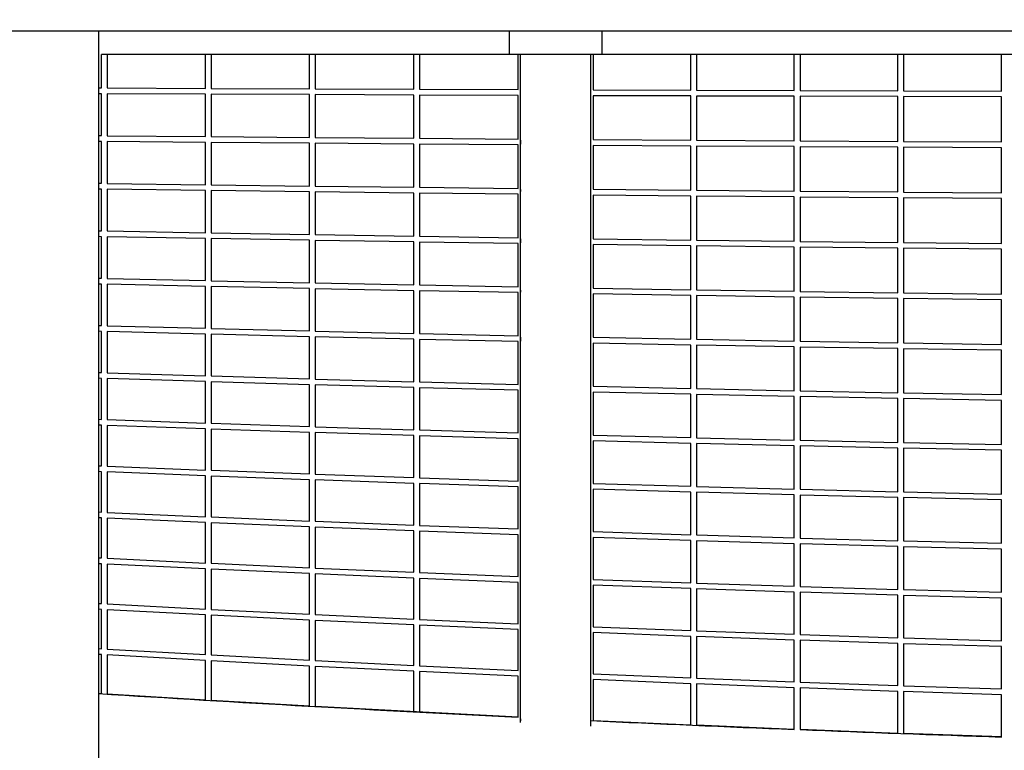
# Model space of a CAD drawing. Units: millimetres. Extents: x -10079 to 7669, y -6513 to 6205.
# Drawn here: x -349 to 495, y -438 to 189 of the extents above; entities that cross this region are included whole.
import ezdxf

# ---------------------------------------------------------------- set-up
doc = ezdxf.new("R2010")
doc.units = ezdxf.units.MM
for name, color, linetype in [('QITELE_ОБЪЕКТ', 7, 'Continuous'), ('QITELE_РАЗМЕР_ЗОНА', 7, 'Continuous'), ('QITELE_РАЗМЕР_ОБЪЕКТА', 7, 'Continuous')]:
    doc.layers.add(name, color=color, linetype=linetype)
doc.styles.add('style1', font='arial.ttf', dxfattribs={"width": 0.8})
doc.dimstyles.new('1-50', dxfattribs={"dimtxt": 300, "dimasz": 200, "dimexe": 100, "dimexo": 0, "dimgap": 100, "dimtad": 1, "dimtxsty": 'style1', "dimcen": 200, "dimclrd": 7, "dimclre": 7, "dimclrt": 7, "dimadec": 1, "dimazin": 2, "dimtfac": 1, "dimtmove": 0, "dimatfit": 2, "dimfxl": 1, "dimlwd": 25, "dimlwe": 18, "dimarcsym": 0})

# ---------------------------------------------------------------- blocks, each defined once
blk = doc.blocks.new('*D13')
at = {"layer": 'Defpoints', "color": 0, "transparency": 16777216}
for p in [(-2577.85, 3393.67), (-9083.04, -4554.72), (180.46, -4554.72)]:
    blk.add_point(p, dxfattribs=at)
at = {"layer": 'QITELE_РАЗМЕР_ОБЪЕКТА', "color": 7, "lineweight": 18, "transparency": 16777216}
for p, q in [((-2577.85, 3393.67), (-9183.04, 3393.67)), ((180.46, -4554.72), (-9183.04, -4554.72))]:
    blk.add_line(p, q, dxfattribs=at)
at = {"layer": 'QITELE_РАЗМЕР_ОБЪЕКТА', "color": 7, "lineweight": 25, "transparency": 16777216}
blk.add_line((-9083.04, 3193.67), (-9083.04, -4354.72), dxfattribs=at)
at = {"layer": 'QITELE_РАЗМЕР_ОБЪЕКТА', "color": 7, "transparency": 16777216}
for points in [[(-9116.37, 3193.67), (-9049.71, 3193.67), (-9083.04, 3393.67)], [(-9116.37, -4354.72), (-9049.71, -4354.72), (-9083.04, -4554.72)]]:
    blk.add_solid(points, dxfattribs=at)
at = {"layer": 'QITELE_РАЗМЕР_ОБЪЕКТА', "color": 7, "transparency": 16777216, "insert": (-9336.21, -580.53), "char_height": 300, "attachment_point": 5, "rotation": 90, "style": 'style1'}
blk.add_mtext('7948', dxfattribs=at)
blk = doc.blocks.new('*D16')
at = {"layer": 'Defpoints', "color": 0, "transparency": 16777216}
for p in [(7669.27, 5754.85), (-8838.72, 231.83), (7669.27, 174.22)]:
    blk.add_point(p, dxfattribs=at)
at = {"layer": 'QITELE_РАЗМЕР_ЗОНА', "color": 7, "lineweight": 18, "transparency": 16777216}
for p, q in [((-8838.72, 231.83), (-8838.72, 5854.85)), ((7669.27, 174.22), (7669.27, 5854.85))]:
    blk.add_line(p, q, dxfattribs=at)
at = {"layer": 'QITELE_РАЗМЕР_ЗОНА', "color": 7, "lineweight": 25, "transparency": 16777216}
blk.add_line((-8638.72, 5754.85), (7469.27, 5754.85), dxfattribs=at)
at = {"layer": 'QITELE_РАЗМЕР_ЗОНА', "color": 7, "transparency": 16777216}
for points in [[(-8638.72, 5788.18), (-8638.72, 5721.51), (-8838.72, 5754.85)], [(7469.27, 5788.18), (7469.27, 5721.51), (7669.27, 5754.85)]]:
    blk.add_solid(points, dxfattribs=at)
at = {"layer": 'QITELE_РАЗМЕР_ЗОНА', "color": 7, "transparency": 16777216, "insert": (-584.73, 6008.02), "char_height": 300, "attachment_point": 5, "style": 'style1'}
blk.add_mtext('16508', dxfattribs=at)
blk = doc.blocks.new('*D17')
at = {"layer": 'Defpoints', "color": 0, "transparency": 16777216}
for p in [(267.9, 4901.09), (-9631.79, -6512.56), (267.9, -6512.56)]:
    blk.add_point(p, dxfattribs=at)
at = {"layer": 'QITELE_РАЗМЕР_ЗОНА', "color": 7, "lineweight": 18, "transparency": 16777216}
for p, q in [((267.9, 4901.09), (-9731.79, 4901.09)), ((267.9, -6512.56), (-9731.79, -6512.56))]:
    blk.add_line(p, q, dxfattribs=at)
at = {"layer": 'QITELE_РАЗМЕР_ЗОНА', "color": 7, "lineweight": 25, "transparency": 16777216}
blk.add_line((-9631.79, 4701.09), (-9631.79, -6312.56), dxfattribs=at)
at = {"layer": 'QITELE_РАЗМЕР_ЗОНА', "color": 7, "transparency": 16777216}
for points in [[(-9665.12, 4701.09), (-9598.46, 4701.09), (-9631.79, 4901.09)], [(-9665.12, -6312.56), (-9598.46, -6312.56), (-9631.79, -6512.56)]]:
    blk.add_solid(points, dxfattribs=at)
at = {"layer": 'QITELE_РАЗМЕР_ЗОНА', "color": 7, "transparency": 16777216, "insert": (-9882.41, -805.74), "char_height": 300, "attachment_point": 5, "rotation": 90, "style": 'style1'}
blk.add_mtext('11414', dxfattribs=at)
blk = doc.blocks.new('09401')
at = {"layer": 'QITELE_ОБЪЕКТ'}
for p, q in [((6169.28, 179.46), (-3754.32, 179.46)), ((-281.67, 179.46), (-281.67, -1740.35)), ((70.48, 179.46), (70.48, 159.46)), ((150.48, 159.46), (150.48, 179.46)), ((-279.19, 130.91), (-279.19, 159.46)), ((1362.93, 159.46), (-279.19, 159.46)), ((-274.19, 159.46), (-274.19, 130.89)), ((-190.01, 130.51), (-190.01, 159.46)), ((-185.01, 159.46), (-185.01, 130.49)), ((-100.72, 130.13), (-100.72, 159.46)), ((-95.72, 159.46), (-95.72, 130.11)), ((-11.3, 129.78), (-11.3, 159.46)), ((-6.3, 159.46), (-6.3, 129.76)), ((78.22, 129.44), (78.22, 159.46)), ((80.48, -413.94), (80.48, 159.46)), ((140.48, 159.46), (140.48, -417.06)), ((142.76, 159.46), (142.76, 129.21)), ((226.42, 128.94), (226.42, 159.46)), ((231.42, 159.46), (231.42, 128.93)), ((315.17, 128.67), (315.17, 159.46)), ((320.17, 159.46), (320.17, 128.65)), ((404, 128.42), (404, 159.46)), ((409, 159.46), (409, 128.41)), ((492.9, 128.19), (492.9, 159.46)), ((-281.67, 130.92), (-279.19, 130.91)), ((-274.19, 130.89), (-190.01, 130.51)), ((-185.01, 130.49), (-100.72, 130.13)), ((-95.72, 130.11), (-11.3, 129.78)), ((-6.3, 129.76), (78.22, 129.44)), ((80.39, 126.83), (80.48, 126.83)), ((142.76, 129.21), (226.42, 128.94)), ((231.42, 128.93), (315.17, 128.67)), ((320.17, 128.65), (404, 128.42)), ((409, 128.41), (492.9, 128.19)), ((-279.19, 125.91), (-281.67, 125.92)), ((-279.19, 89.91), (-279.19, 125.91)), ((-274.19, 125.89), (-274.19, 89.86)), ((-190.01, 125.51), (-274.19, 125.89)), ((-190.01, 89.11), (-190.01, 125.51)), ((-100.72, 125.13), (-185.01, 125.49)), ((-185.01, 125.49), (-185.01, 89.06)), ((-100.72, 88.35), (-100.72, 125.13)), ((-11.3, 124.78), (-95.72, 125.11)), ((-95.72, 125.11), (-95.72, 88.31)), ((-11.3, 87.64), (-11.3, 124.78)), ((78.22, 124.44), (-6.3, 124.76)), ((-6.3, 124.76), (-6.3, 87.6)), ((78.22, 86.97), (78.22, 124.44)), ((142.76, 124.21), (142.76, 86.52)), ((226.42, 123.94), (142.76, 124.21)), ((226.42, 85.97), (226.42, 123.94)), ((315.17, 123.67), (231.42, 123.93)), ((231.42, 123.93), (231.42, 85.94)), ((315.17, 85.43), (315.17, 123.67)), ((404, 123.42), (320.17, 123.65)), ((320.17, 123.65), (320.17, 85.4)), ((404, 84.93), (404, 123.42)), ((492.9, 123.19), (409, 123.41)), ((409, 123.41), (409, 84.9)), ((492.9, 84.48), (492.9, 123.19)), ((-281.67, 89.93), (-279.19, 89.91)), ((-279.19, 84.91), (-281.67, 84.93)), ((-279.19, 48.97), (-279.19, 84.91)), ((-274.19, 89.86), (-190.01, 89.11)), ((-274.19, 84.86), (-274.19, 84.86)), ((-274.19, 84.86), (-274.19, 48.91)), ((-190.01, 84.11), (-274.19, 84.86)), ((-185.01, 89.06), (-100.72, 88.35)), ((-95.72, 88.31), (-11.3, 87.64)), ((-6.3, 87.6), (78.22, 86.97)), ((142.76, 86.52), (226.42, 85.97)), ((231.42, 85.94), (315.17, 85.43)), ((320.17, 85.4), (404, 84.93)), ((409, 84.9), (492.9, 84.48)), ((-190.01, 47.77), (-190.01, 84.11)), ((-100.72, 83.35), (-185.01, 84.06)), ((-185.01, 84.06), (-185.01, 47.71)), ((-100.72, 46.64), (-100.72, 83.35)), ((-95.72, 83.31), (-95.72, 46.58)), ((-11.3, 82.64), (-95.72, 83.31)), ((-11.3, 45.58), (-11.3, 82.64)), ((-6.3, 82.6), (-6.3, 45.52)), ((78.22, 81.97), (-6.3, 82.6)), ((78.22, 44.57), (78.22, 81.97)), ((80.39, 84.28), (80.48, 84.28)), ((142.76, 81.52), (142.76, 43.89)), ((226.42, 80.97), (142.76, 81.52)), ((226.42, 43.07), (226.42, 80.97)), ((315.17, 80.43), (231.42, 80.94)), ((231.42, 80.94), (231.42, 43.03)), ((315.17, 42.26), (315.17, 80.43)), ((404, 79.93), (320.17, 80.4)), ((320.17, 80.4), (320.17, 42.21)), ((404, 41.51), (404, 79.93)), ((492.9, 79.48), (409, 79.9)), ((409, 79.9), (409, 41.47)), ((492.9, 40.83), (492.9, 79.48)), ((-281.67, 49.01), (-279.19, 48.97)), ((-279.19, 43.97), (-281.67, 44.01)), ((-279.19, 8.14), (-279.19, 43.97)), ((-274.19, 48.91), (-190.01, 47.77)), ((-274.19, 43.9), (-274.19, 8.05)), ((-190.01, 42.77), (-274.19, 43.9)), ((-190.01, 6.54), (-190.01, 42.77)), ((-185.01, 47.71), (-100.72, 46.64)), ((-100.72, 41.64), (-185.01, 42.71)), ((-185.01, 42.71), (-185.01, 6.45)), ((-95.72, 46.58), (-11.3, 45.58)), ((-6.3, 45.52), (78.22, 44.57)), ((80.48, 43.62), (80.39, 41.81)), ((142.76, 43.89), (226.42, 43.07)), ((231.42, 43.03), (315.17, 42.26)), ((-100.72, 5.03), (-100.72, 41.64)), ((-11.3, 40.58), (-95.72, 41.58)), ((-95.72, 41.58), (-95.72, 4.95)), ((-11.3, 3.62), (-11.3, 40.58)), ((78.22, 39.57), (-6.3, 40.52)), ((-6.3, 40.52), (-6.3, 3.54)), ((78.22, 2.28), (78.22, 39.57)), ((80.39, 41.81), (80.48, 41.81)), ((142.76, 38.89), (142.76, 1.37)), ((226.42, 38.07), (142.76, 38.89)), ((226.42, 0.28), (226.42, 38.07)), ((315.17, 37.26), (231.42, 38.03)), ((231.42, 38.03), (231.42, 0.22)), ((315.17, -0.8), (315.17, 37.26)), ((320.17, 42.21), (404, 41.51)), ((404, 36.51), (320.17, 37.21)), ((320.17, 37.21), (320.17, -0.86)), ((404, -1.8), (404, 36.51)), ((409, 41.47), (492.9, 40.83)), ((492.9, 35.83), (409, 36.47)), ((409, 36.47), (409, -1.85)), ((492.9, -2.7), (492.9, 35.83)), ((-281.67, 8.19), (-279.19, 8.14)), ((-279.19, 3.14), (-281.67, 3.19)), ((-279.19, -32.57), (-279.19, 3.14)), ((-274.19, 8.05), (-190.01, 6.54)), ((-274.19, 3.05), (-274.19, -32.68)), ((-190.01, 1.54), (-274.19, 3.05)), ((-190.01, -34.56), (-190.01, 1.54)), ((-185.01, 6.45), (-100.72, 5.03)), ((-185.01, 1.45), (-185.01, -34.67)), ((-100.72, 0.03), (-185.01, 1.45)), ((-100.72, -36.45), (-100.72, 0.03)), ((-95.72, 4.95), (-11.3, 3.62)), ((-6.3, 3.54), (78.22, 2.28)), ((142.76, 1.37), (226.42, 0.28)), ((231.42, 0.22), (315.17, -0.8)), ((-95.72, -0.05), (-95.72, -36.55)), ((-11.3, -1.38), (-95.72, -0.05)), ((-11.3, -38.21), (-11.3, -1.38)), ((-6.3, -1.46), (-6.3, -38.31)), ((78.22, -2.72), (-6.3, -1.46)), ((78.22, -39.89), (78.22, -2.72)), ((80.39, -0.55), (80.48, -0.56)), ((142.76, -3.63), (142.76, -41.02)), ((226.42, -4.72), (142.76, -3.63)), ((226.42, -42.38), (226.42, -4.72)), ((315.17, -5.8), (231.42, -4.78)), ((231.42, -4.78), (231.42, -42.46)), ((315.17, -43.74), (315.17, -5.8)), ((320.17, -0.86), (404, -1.8)), ((404, -6.8), (320.17, -5.86)), ((320.17, -5.86), (320.17, -43.81)), ((404, -44.98), (404, -6.8)), ((409, -1.85), (492.9, -2.7)), ((492.9, -7.7), (409, -6.85)), ((409, -6.85), (409, -45.04)), ((492.9, -46.11), (492.9, -7.7)), ((-281.67, -32.51), (-279.19, -32.57)), ((-274.19, -32.68), (-190.01, -34.56)), ((-279.19, -37.57), (-281.67, -37.51)), ((-279.19, -73.12), (-279.19, -37.57)), ((-274.19, -37.68), (-274.19, -73.26)), ((-190.01, -39.57), (-274.19, -37.68)), ((-190.01, -75.52), (-190.01, -39.57)), ((-185.01, -34.67), (-100.72, -36.45)), ((-100.72, -41.45), (-185.01, -39.67)), ((-185.01, -39.67), (-185.01, -75.65)), ((-100.72, -77.77), (-100.72, -41.45)), ((-95.72, -36.55), (-11.3, -38.21)), ((-11.3, -43.21), (-95.72, -41.55)), ((-95.72, -41.55), (-95.72, -77.9)), ((-6.3, -38.31), (78.22, -39.89)), ((142.76, -41.02), (226.42, -42.38)), ((-11.3, -79.89), (-11.3, -43.21)), ((-6.3, -43.31), (-6.3, -80.01)), ((78.22, -44.89), (-6.3, -43.31)), ((78.22, -81.9), (78.22, -44.89)), ((80.39, -42.79), (80.48, -42.79)), ((226.42, -47.38), (142.76, -46.02)), ((142.76, -46.02), (142.76, -83.25)), ((226.42, -84.88), (226.42, -47.38)), ((231.42, -42.46), (315.17, -43.74)), ((315.17, -48.74), (231.42, -47.46)), ((231.42, -47.46), (231.42, -84.98)), ((315.17, -86.51), (315.17, -48.74)), ((320.17, -43.81), (404, -44.98)), ((404, -49.98), (320.17, -48.81)), ((320.17, -48.81), (320.17, -86.59)), ((404, -87.99), (404, -49.98)), ((409, -45.04), (492.9, -46.11)), ((492.9, -51.11), (409, -50.04)), ((409, -50.04), (409, -88.07)), ((492.9, -89.35), (492.9, -51.11)), ((-281.67, -73.06), (-279.19, -73.12)), ((-274.19, -73.26), (-190.01, -75.52)), ((-185.01, -75.65), (-100.72, -77.77)), ((-279.19, -78.13), (-281.67, -78.06)), ((-279.19, -113.5), (-279.19, -78.13)), ((-274.19, -78.26), (-274.19, -113.66)), ((-190.01, -80.52), (-274.19, -78.26)), ((-190.01, -116.29), (-190.01, -80.52)), ((-100.72, -82.78), (-185.01, -80.65)), ((-185.01, -80.65), (-185.01, -116.44)), ((-100.72, -118.92), (-100.72, -82.78)), ((-95.72, -77.9), (-11.3, -79.89)), ((-11.3, -84.89), (-95.72, -82.9)), ((-95.72, -82.9), (-95.72, -119.06)), ((-6.3, -80.01), (78.22, -81.9)), ((142.76, -83.25), (226.42, -84.88)), ((-11.3, -121.39), (-11.3, -84.89)), ((78.22, -86.9), (-6.3, -85.01)), ((-6.3, -85.01), (-6.3, -121.52)), ((78.22, -123.72), (78.22, -86.9)), ((80.39, -84.87), (80.48, -84.87)), ((142.76, -88.25), (142.76, -125.3)), ((226.42, -89.88), (142.76, -88.25)), ((226.42, -127.2), (226.42, -89.88)), ((231.42, -84.98), (315.17, -86.51)), ((315.17, -91.51), (231.42, -89.98)), ((231.42, -89.98), (231.42, -127.31)), ((315.17, -129.09), (315.17, -91.51)), ((320.17, -86.59), (404, -87.99)), ((404, -92.99), (320.17, -91.59)), ((320.17, -91.59), (320.17, -129.19)), ((409, -88.07), (492.9, -89.35)), ((404, -130.82), (404, -92.99)), ((492.9, -94.35), (409, -93.07)), ((409, -93.07), (409, -130.91)), ((492.9, -132.4), (492.9, -94.35)), ((-281.67, -113.42), (-279.19, -113.5)), ((-274.19, -113.66), (-190.01, -116.29)), ((-185.01, -116.44), (-100.72, -118.92)), ((-279.19, -118.51), (-281.67, -118.43)), ((-279.19, -153.68), (-279.19, -118.51)), ((-274.19, -118.67), (-274.19, -153.86)), ((-190.01, -121.29), (-274.19, -118.67)), ((-190.01, -156.86), (-190.01, -121.29)), ((-100.72, -123.92), (-185.01, -121.45)), ((-185.01, -121.45), (-185.01, -157.03)), ((-100.72, -159.86), (-100.72, -123.92)), ((-95.72, -119.06), (-11.3, -121.39)), ((-11.3, -126.39), (-95.72, -124.06)), ((-95.72, -124.06), (-95.72, -160.02)), ((-11.3, -162.67), (-11.3, -126.39)), ((-6.3, -121.52), (78.22, -123.72)), ((78.22, -128.72), (-6.3, -126.52)), ((-6.3, -126.52), (-6.3, -162.82)), ((142.76, -125.3), (226.42, -127.2)), ((78.22, -165.34), (78.22, -128.72)), ((80.39, -126.77), (80.48, -126.77)), ((142.76, -130.3), (142.76, -167.13)), ((226.42, -132.2), (142.76, -130.3)), ((226.42, -169.3), (226.42, -132.2)), ((231.42, -127.31), (315.17, -129.09)), ((315.17, -134.09), (231.42, -132.31)), ((231.42, -132.31), (231.42, -169.42)), ((315.17, -171.46), (315.17, -134.09)), ((320.17, -129.19), (404, -130.82)), ((404, -135.82), (320.17, -134.19)), ((320.17, -134.19), (320.17, -171.57)), ((409, -130.91), (492.9, -132.4)), ((404, -173.43), (404, -135.82)), ((492.9, -137.4), (409, -135.92)), ((409, -135.92), (409, -173.54)), ((492.9, -175.23), (492.9, -137.4)), ((-281.67, -153.59), (-279.19, -153.68)), ((-279.19, -158.68), (-281.67, -158.59)), ((-279.19, -193.62), (-279.19, -158.68)), ((-274.19, -153.86), (-190.01, -156.86)), ((-274.19, -158.87), (-274.19, -193.83)), ((-190.01, -161.86), (-274.19, -158.87)), ((-185.01, -157.03), (-100.72, -159.86)), ((-95.72, -160.02), (-11.3, -162.67)), ((-190.01, -197.2), (-190.01, -161.86)), ((-100.72, -164.86), (-185.01, -162.04)), ((-185.01, -162.04), (-185.01, -197.39)), ((-100.72, -200.56), (-100.72, -164.86)), ((-11.3, -167.67), (-95.72, -165.02)), ((-95.72, -165.02), (-95.72, -200.74)), ((-11.3, -203.72), (-11.3, -167.67)), ((-6.3, -162.82), (78.22, -165.34)), ((78.22, -170.34), (-6.3, -167.83)), ((-6.3, -167.83), (-6.3, -203.89)), ((80.39, -168.45), (80.48, -168.46)), ((142.76, -167.13), (226.42, -169.3)), ((142.76, -167.13), (142.76, -167.13)), ((78.22, -206.71), (78.22, -170.34)), ((142.76, -172.13), (142.76, -208.72)), ((226.42, -174.3), (142.76, -172.13)), ((226.42, -211.16), (226.42, -174.3)), ((231.42, -169.42), (315.17, -171.46)), ((315.17, -176.46), (231.42, -174.43)), ((231.42, -174.43), (231.42, -211.3)), ((315.17, -213.58), (315.17, -176.46)), ((320.17, -171.57), (404, -173.43)), ((404, -178.43), (320.17, -176.57)), ((320.17, -176.57), (320.17, -213.71)), ((409, -173.54), (492.9, -175.23)), ((404, -215.8), (404, -178.43)), ((492.9, -180.23), (409, -178.54)), ((409, -178.54), (409, -215.92)), ((492.9, -217.82), (492.9, -180.23)), ((-281.67, -193.52), (-279.19, -193.62)), ((-274.19, -193.83), (-190.01, -197.2)), ((-279.19, -198.63), (-281.67, -198.53)), ((-279.19, -233.32), (-279.19, -198.63)), ((-274.19, -198.83), (-274.19, -233.54)), ((-190.01, -202.2), (-274.19, -198.83)), ((-190.01, -237.27), (-190.01, -202.2)), ((-185.01, -197.39), (-100.72, -200.56)), ((-100.72, -205.57), (-185.01, -202.39)), ((-185.01, -202.39), (-185.01, -237.49)), ((-95.72, -200.74), (-11.3, -203.72)), ((-100.72, -241), (-100.72, -205.57)), ((-11.3, -208.72), (-95.72, -205.75)), ((-95.72, -205.75), (-95.72, -241.21)), ((-11.3, -244.5), (-11.3, -208.72)), ((-6.3, -203.89), (78.22, -206.71)), ((78.22, -211.71), (-6.3, -208.89)), ((-6.3, -208.89), (-6.3, -244.69)), ((78.22, -206.71), (78.22, -206.71)), ((80.39, -209.9), (80.48, -209.9)), ((142.76, -208.72), (226.42, -211.16)), ((78.22, -247.82), (78.22, -211.71)), ((142.76, -213.72), (142.76, -213.73)), ((142.76, -213.73), (142.76, -250.05)), ((226.42, -216.16), (142.76, -213.73)), ((226.42, -252.75), (226.42, -216.16)), ((231.42, -211.3), (315.17, -213.58)), ((315.17, -218.58), (231.42, -216.3)), ((231.42, -216.3), (231.42, -252.9)), ((315.17, -255.43), (315.17, -218.58)), ((320.17, -213.71), (404, -215.8)), ((404, -220.8), (320.17, -218.71)), ((320.17, -218.71), (320.17, -255.58)), ((409, -215.92), (492.9, -217.82)), ((404, -257.89), (404, -220.8)), ((492.9, -222.82), (409, -220.92)), ((409, -220.92), (409, -258.02)), ((492.9, -260.13), (492.9, -222.82)), ((-281.67, -233.2), (-279.19, -233.32)), ((-274.19, -233.54), (-190.01, -237.27)), ((-279.19, -238.32), (-281.67, -238.21)), ((-279.19, -272.73), (-279.19, -238.32)), ((-274.19, -238.55), (-274.19, -272.98)), ((-190.01, -242.28), (-274.19, -238.55)), ((-190.01, -277.07), (-190.01, -242.28)), ((-185.01, -237.49), (-100.72, -241)), ((-100.72, -246.01), (-185.01, -242.49)), ((-185.01, -242.49), (-185.01, -277.3)), ((-95.72, -241.21), (-11.3, -244.5)), ((-6.3, -244.69), (78.22, -247.82)), ((-100.72, -281.16), (-100.72, -246.01)), ((-11.3, -249.51), (-95.72, -246.21)), ((-95.72, -246.21), (-95.72, -281.38)), ((-11.3, -285), (-11.3, -249.51)), ((78.22, -252.82), (-6.3, -249.7)), ((-6.3, -249.7), (-6.3, -285.21)), ((78.22, -252.82), (78.22, -252.82)), ((78.22, -288.64), (78.22, -252.82)), ((80.39, -251.08), (80.48, -251.08)), ((142.76, -250.05), (226.42, -252.75)), ((231.42, -252.9), (315.17, -255.43)), ((142.76, -255.05), (142.76, -291.08)), ((226.42, -257.75), (142.76, -255.05)), ((226.42, -294.04), (226.42, -257.75)), ((315.17, -260.44), (231.42, -257.91)), ((231.42, -257.91), (231.42, -294.21)), ((315.17, -296.99), (315.17, -260.44)), ((320.17, -255.58), (404, -257.89)), ((404, -262.89), (320.17, -260.58)), ((320.17, -260.58), (320.17, -297.15)), ((409, -258.02), (492.9, -260.13)), ((404, -299.69), (404, -262.89)), ((492.9, -265.13), (409, -263.03)), ((409, -263.03), (409, -299.83)), ((492.9, -302.14), (492.9, -265.13)), ((-281.67, -272.6), (-279.19, -272.73)), ((-279.19, -277.73), (-281.67, -277.61)), ((-279.19, -311.83), (-279.19, -277.73)), ((-274.19, -272.98), (-190.01, -277.07)), ((-274.19, -277.98), (-274.19, -312.1)), ((-190.01, -282.07), (-274.19, -277.98)), ((-185.01, -277.3), (-100.72, -281.16)), ((-190.01, -316.55), (-190.01, -282.07)), ((-100.72, -286.17), (-185.01, -282.31)), ((-185.01, -282.31), (-185.01, -316.81)), ((-100.72, -321), (-100.72, -286.17)), ((-95.72, -281.38), (-11.3, -285)), ((-11.3, -290), (-95.72, -286.39)), ((-95.72, -286.39), (-95.72, -321.24)), ((-6.3, -285.21), (78.22, -288.64)), ((-11.3, -325.18), (-11.3, -290)), ((78.22, -293.64), (-6.3, -290.21)), ((-6.3, -290.21), (-6.3, -325.41)), ((78.22, -288.64), (78.22, -288.64)), ((78.22, -329.13), (78.22, -293.64)), ((80.39, -291.97), (80.48, -291.97)), ((142.76, -291.08), (226.42, -294.04)), ((231.42, -294.21), (315.17, -296.99)), ((142.76, -296.09), (142.76, -331.8)), ((226.42, -299.05), (142.76, -296.09)), ((226.42, -335.01), (226.42, -299.05)), ((315.17, -301.99), (231.42, -299.22)), ((231.42, -299.22), (231.42, -335.2)), ((315.17, -338.22), (315.17, -301.99)), ((320.17, -297.15), (404, -299.69)), ((404, -304.69), (320.17, -302.15)), ((320.17, -302.15), (320.17, -338.39)), ((409, -299.83), (492.9, -302.14)), ((-281.67, -311.69), (-279.19, -311.83)), ((-274.19, -312.1), (-190.01, -316.55)), ((404, -341.15), (404, -304.69)), ((492.9, -307.14), (409, -304.83)), ((409, -304.83), (409, -341.31)), ((492.9, -343.82), (492.9, -307.14)), ((-279.19, -316.84), (-281.67, -316.7)), ((-279.19, -350.6), (-279.19, -316.84)), ((-274.19, -317.11), (-274.19, -350.9)), ((-190.01, -321.56), (-274.19, -317.11)), ((-185.01, -316.81), (-100.72, -321)), ((-190.01, -355.7), (-190.01, -321.56)), ((-100.72, -326.01), (-185.01, -321.81)), ((-185.01, -321.81), (-185.01, -355.98)), ((-100.72, -360.51), (-100.72, -326.01)), ((-95.72, -321.24), (-11.3, -325.18)), ((-11.3, -330.18), (-95.72, -326.25)), ((-95.72, -326.25), (-95.72, -360.77)), ((-6.3, -325.41), (78.22, -329.13)), ((-11.3, -365.02), (-11.3, -330.18)), ((78.22, -334.14), (-6.3, -330.41)), ((-6.3, -330.41), (-6.3, -365.26)), ((78.22, -334.14), (78.22, -334.14)), ((78.22, -369.29), (78.22, -334.14)), ((80.39, -332.53), (80.48, -332.54)), ((142.76, -331.8), (226.42, -335.01)), ((142.76, -331.8), (142.76, -331.8)), ((142.76, -336.8), (142.76, -372.16)), ((226.42, -340.02), (142.76, -336.8)), ((231.42, -335.2), (315.17, -338.22)), ((226.42, -375.64), (226.42, -340.02)), ((231.42, -340.2), (231.42, -375.84)), ((315.17, -343.22), (231.42, -340.21)), ((315.17, -379.1), (315.17, -343.22)), ((320.17, -338.39), (404, -341.15)), ((404, -346.16), (320.17, -343.39)), ((320.17, -343.39), (320.17, -379.28)), ((404, -382.27), (404, -346.16)), ((409, -341.31), (492.9, -343.82)), ((492.9, -348.82), (409, -346.31)), ((409, -346.31), (409, -382.44)), ((-281.67, -350.46), (-279.19, -350.6)), ((-274.19, -350.9), (-190.01, -355.7)), ((492.9, -385.15), (492.9, -348.82)), ((-279.19, -355.61), (-281.67, -355.46)), ((-279.19, -389.02), (-279.19, -355.61)), ((-274.19, -355.9), (-274.19, -389.37)), ((-190.01, -360.71), (-274.19, -355.9)), ((-190.01, -394.51), (-190.01, -360.71)), ((-185.01, -355.98), (-100.72, -360.51)), ((-100.72, -365.51), (-185.01, -360.99)), ((-185.01, -360.99), (-185.01, -394.81)), ((-95.72, -360.77), (-11.3, -365.02)), ((-100.72, -399.67), (-100.72, -365.51)), ((-11.3, -370.02), (-95.72, -365.77)), ((-95.72, -365.77), (-95.72, -399.95)), ((-11.3, -404.48), (-11.3, -370.02)), ((-6.3, -365.26), (78.22, -369.29)), ((78.22, -374.29), (-6.3, -370.27)), ((-6.3, -370.27), (-6.3, -404.75)), ((78.22, -409.35), (78.22, -374.29)), ((80.39, -372.75), (80.48, -372.76)), ((142.76, -372.16), (226.42, -375.64)), ((142.76, -377.17), (142.76, -412.15)), ((226.42, -380.64), (142.76, -377.17)), ((231.42, -375.84), (315.17, -379.1)), ((320.17, -379.28), (404, -382.27)), ((226.42, -415.92), (226.42, -380.64)), ((315.17, -384.1), (231.42, -380.84)), ((231.42, -380.84), (231.42, -416.14)), ((315.17, -419.91), (315.17, -384.1)), ((320.17, -384.29), (320.17, -420.11)), ((404, -387.27), (320.17, -384.29)), ((404, -423.02), (404, -387.27)), ((409, -382.44), (492.9, -385.15)), ((492.9, -390.15), (409, -387.44)), ((409, -387.44), (409, -423.2)), ((-281.67, -388.86), (-279.19, -389.02)), ((-281.67, -388.9), (-279.19, -389.05)), ((-279.19, -389.05), (-279.19, -389.02)), ((-274.19, -389.33), (-190.01, -394.49)), ((-274.19, -389.37), (-190.01, -394.51)), ((-185.01, -394.79), (-100.72, -399.65)), ((-185.01, -394.81), (-100.72, -399.67)), ((492.9, -426.42), (492.9, -390.15)), ((-95.72, -399.93), (-11.3, -404.48)), ((-6.3, -404.75), (78.22, -409.07)), ((80.48, -410.87), (80.4, -412.57)), ((80.48, -412.58), (80.4, -412.57)), ((80.48, -410.78), (80.41, -411.7)), ((142.76, -412.15), (226.42, -415.88)), ((142.76, -412.16), (226.42, -415.92)), ((231.42, -416.1), (315.17, -419.6)), ((231.42, -416.14), (315.17, -419.62)), ((315.17, -419.62), (315.17, -419.6)), ((320.17, -419.8), (404, -423)), ((320.17, -419.82), (404, -423.02)), ((409, -423.18), (492.9, -426.09)), ((409, -423.2), (492.9, -426.12)), ((492.9, -426.12), (492.9, -426.09))]:
    blk.add_line(p, q, dxfattribs=at)
for centre, radius, start, end in [((96.77, 84.35), 16.38, 173.94843, 186.05157), ((96.62, -0.46), 16.23, 173.91958, 186.08042), ((92.42, -42.91), 12.03, 179.42996, 187.0836), ((96.35, -84.75), 15.96, 173.86834, 186.13166), ((1346.01, 25406.59), 25847.05, 266.3895, 267.188532), ((1351.45, 25533.86), 25974.15, 266.806069, 267.190276), ((100.99, -412.72), 20.6, 177.14, 177.16841), ((1360.07, 25691.31), 26132.13, 267.32504, 267.708407), ((1365.1, 25816.94), 26257.85, 267.719316, 268.096488)]:
    blk.add_arc(centre, radius, start, end, dxfattribs=at)

msp = doc.modelspace()

# ---------------------------------------------------------------- block references
msp.add_blockref('09401', (0, 0))

# ---------------------------------------------------------------- dimensions: what is measured, and where the dimension line sits
at = {"layer": 'QITELE_РАЗМЕР_ЗОНА'}
dim = msp.add_linear_dim(base=(7669.27, 5754.85), p1=(-8838.72, 231.83), p2=(7669.27, 174.22), dimstyle='1-50', override={"dimdec": 0}, dxfattribs=at)
dim.commit()
dim.dimension.update_dxf_attribs({"geometry": '*D16', "text_midpoint": (-584.73, 6008.02)})
dim = msp.add_linear_dim(base=(-9631.79, -6512.56), p1=(267.9, 4901.09), p2=(267.9, -6512.56), angle=90, dimstyle='1-50', override={"dimdec": 0}, dxfattribs=at)
dim.commit()
dim.dimension.update_dxf_attribs({"geometry": '*D17', "text_midpoint": (-9882.41, -805.74)})
at = {"layer": 'QITELE_РАЗМЕР_ОБЪЕКТА'}
dim = msp.add_linear_dim(base=(-9083.04, -4554.72), p1=(-2577.85, 3393.67), p2=(180.46, -4554.72), angle=90, dimstyle='1-50', override={"dimdec": 0}, dxfattribs=at)
dim.commit()
dim.dimension.update_dxf_attribs({"geometry": '*D13', "text_midpoint": (-9336.21, -580.53)})

doc.saveas('drawing.dxf')
